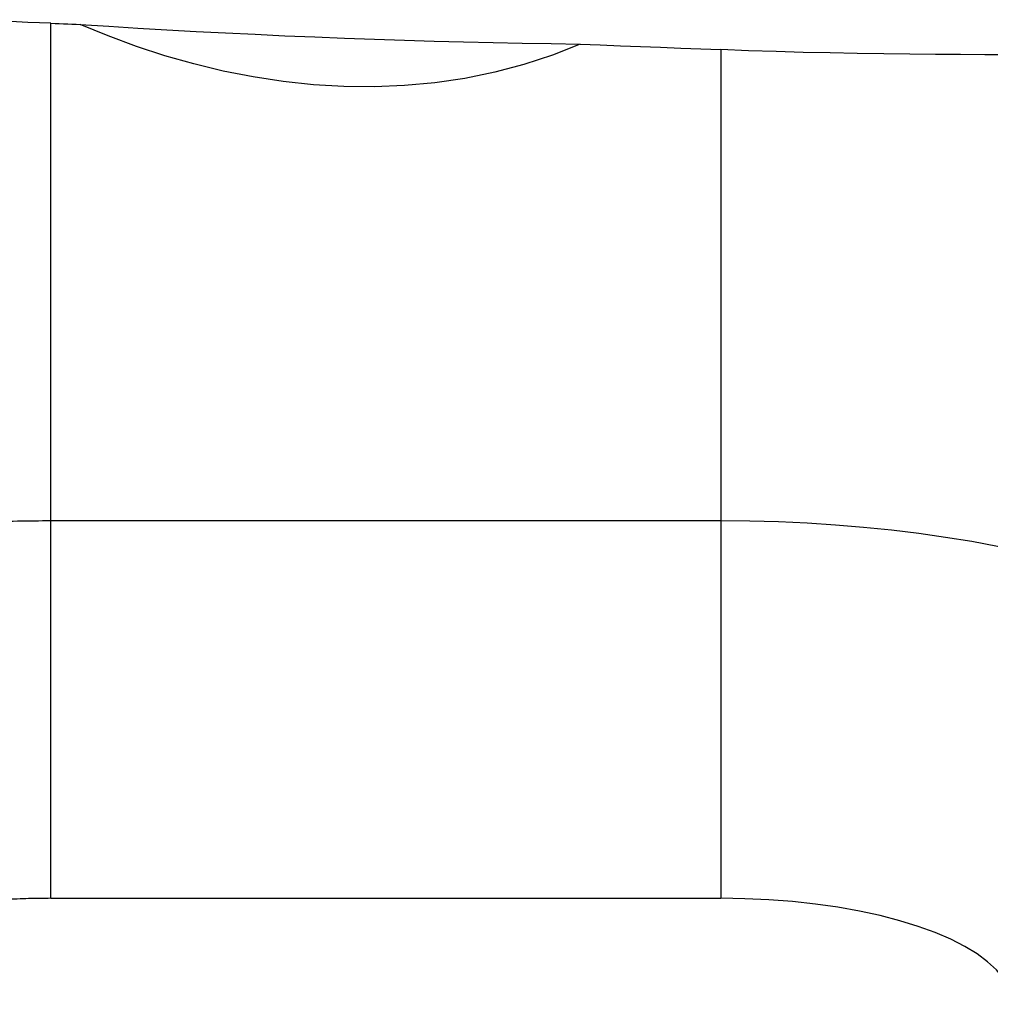
# Model space of a CAD drawing. Extents: x -29 to 99, y -43 to 77.
# Drawn here: x 21 to 31, y 21 to 31 of the extents above; entities that cross this region are included whole.
import ezdxf

# ---------------------------------------------------------------- set-up
doc = ezdxf.new("R2010")
doc.units = 0
doc.header["$MEASUREMENT"] = 0
doc.layers.add('1', color=4, linetype='CONTINUOUS')

msp = doc.modelspace()

# ---------------------------------------------------------------- linework, layer by layer
at = {"layer": '1'}
for p, q in [((21, 25.941995), (21, 31.066154)), ((27.9, 30.794845), (27.9, 25.941995)), ((21, 22.056275), (21, 25.941995)), ((27.9, 25.941995), (21, 25.941995)), ((27.9, 25.941995), (27.9, 22.056275)), ((21, 22.056275), (27.9, 22.056275))]:
    msp.add_line(p, q, dxfattribs=at)
for points in [[(21, 31.066154, 0), (20.881496, 31.070917, 0), (20.763496, 31.075873, 0), (20.645996, 31.081017, 0), (20.528991, 31.086346, 0), (20.412476, 31.091856, 0), (20.296446, 31.097541, 0), (20.180898, 31.103397, 0)], [(21, 31.066154, 0), (21.04313, 31.06446, 0), (21.08626, 31.062765, 0), (21.12939, 31.061071, 0), (21.17252, 31.059377, 0), (21.21565, 31.057683, 0), (21.25878, 31.055988, 0), (21.30191, 31.054294, 0)], [(26.451029, 30.851865, 0), (26.164607, 30.738132, 0), (25.871182, 30.641621, 0), (25.570969, 30.562146, 0), (25.264182, 30.499519, 0), (24.952739, 30.453773, 0), (24.640911, 30.425006, 0), (24.328895, 30.412593, 0), (24.016701, 30.415879, 0), (23.704335, 30.43423, 0), (23.39178, 30.467293, 0), (23.081015, 30.514511, 0), (22.774593, 30.574856, 0), (22.472339, 30.647666, 0), (22.174066, 30.732382, 0), (21.879649, 30.828626, 0), (21.588969, 30.936048, 0), (21.30191, 31.054294, 0)], [(21.30191, 31.054294, 0), (21.597619, 31.035527, 0), (21.895566, 31.017399, 0), (22.194988, 31.000023, 0), (22.496039, 30.98344, 0), (22.798697, 30.967695, 0), (23.10295, 30.952827, 0), (23.408792, 30.938859, 0), (23.716215, 30.925812, 0), (24.025048, 30.913717, 0), (24.333776, 30.902636, 0), (24.640968, 30.892598, 0), (24.946472, 30.883569, 0), (25.250429, 30.875502, 0), (25.552856, 30.868356, 0), (25.85376, 30.862075, 0), (26.153148, 30.856598, 0), (26.451029, 30.851865, 0)], [(26.451029, 30.851865, 0), (26.658025, 30.843721, 0), (26.865021, 30.835576, 0), (27.072017, 30.827431, 0), (27.279012, 30.819285, 0), (27.486008, 30.811139, 0), (27.693004, 30.802992, 0), (27.9, 30.794845, 0)], [(32.861876, 30.723314, 0), (32.703241, 30.72926, 0), (32.535331, 30.733837, 0), (32.358118, 30.737226, 0), (32.171576, 30.739608, 0), (31.975678, 30.741163, 0), (31.770342, 30.74207, 0), (31.555226, 30.742507, 0), (31.330958, 30.742657, 0), (31.099942, 30.742711, 0), (30.862505, 30.742854, 0), (30.61864, 30.743269, 0), (30.368289, 30.744128, 0), (30.111338, 30.745602, 0), (29.84765, 30.747857, 0), (29.577275, 30.751054, 0), (29.302986, 30.7553, 0), (29.026693, 30.760683, 0), (28.748261, 30.767271, 0), (28.467677, 30.775123, 0), (28.184928, 30.784295, 0), (27.9, 30.794845, 0)], [(21, 25.941995, 0), (20.956755, 25.941938, 0), (20.913512, 25.941768, 0), (20.870273, 25.941485, 0), (20.827041, 25.941088, 0), (20.783819, 25.940578, 0), (20.740607, 25.939954, 0), (20.697409, 25.939218, 0), (20.654226, 25.938368, 0), (20.611062, 25.937405, 0), (20.567918, 25.936328, 0), (20.524796, 25.935139, 0), (20.481699, 25.933837, 0), (20.438629, 25.932421, 0), (20.395588, 25.930893, 0), (20.352578, 25.929252, 0), (20.309602, 25.927499, 0), (20.266662, 25.925632, 0), (20.22376, 25.923654, 0), (20.180898, 25.921562, 0)], [(32.746704, 25.046059, 0), (32.565787, 25.131702, 0), (32.373443, 25.213985, 0), (32.170142, 25.292706, 0), (31.956384, 25.367672, 0), (31.732691, 25.438699, 0), (31.499611, 25.505614, 0), (31.257715, 25.568253, 0), (31.007595, 25.626462, 0), (30.749865, 25.680098, 0), (30.485155, 25.729031, 0), (30.214113, 25.77314, 0), (29.937404, 25.812318, 0), (29.655705, 25.846469, 0), (29.369706, 25.875508, 0), (29.080108, 25.899365, 0), (28.787619, 25.917981, 0), (28.492957, 25.931311, 0), (28.196842, 25.939322, 0), (27.9, 25.941995, 0)], [(21, 22.056275, 0), (20.971073, 22.056224, 0), (20.942149, 22.056072, 0), (20.91323, 22.055818, 0), (20.884319, 22.055463, 0), (20.855419, 22.055007, 0), (20.826533, 22.054449, 0), (20.797662, 22.05379, 0), (20.76881, 22.05303, 0), (20.73998, 22.052169, 0), (20.711174, 22.051206, 0), (20.682395, 22.050143, 0), (20.653646, 22.048978, 0), (20.624928, 22.047713, 0), (20.596246, 22.046347, 0), (20.567601, 22.044881, 0), (20.538996, 22.043314, 0), (20.510434, 22.041647, 0), (20.481918, 22.03988, 0), (20.453449, 22.038013, 0)], [(30.9, 20.965058, 0), (30.889753, 21.05517, 0), (30.859084, 21.144666, 0), (30.808201, 21.232936, 0), (30.737452, 21.319376, 0), (30.64732, 21.403395, 0), (30.538421, 21.48442, 0), (30.411499, 21.561897, 0), (30.267422, 21.635297, 0), (30.107172, 21.704119, 0), (29.931845, 21.767892, 0), (29.742638, 21.826182, 0), (29.540844, 21.878588, 0), (29.327842, 21.924755, 0), (29.105086, 21.964365, 0), (28.874098, 21.99715, 0), (28.636456, 22.022884, 0), (28.393784, 22.041392, 0), (28.147738, 22.052548, 0), (27.9, 22.056275, 0)]]:
    msp.add_polyline3d(points, dxfattribs=at)

doc.saveas('drawing.dxf')
